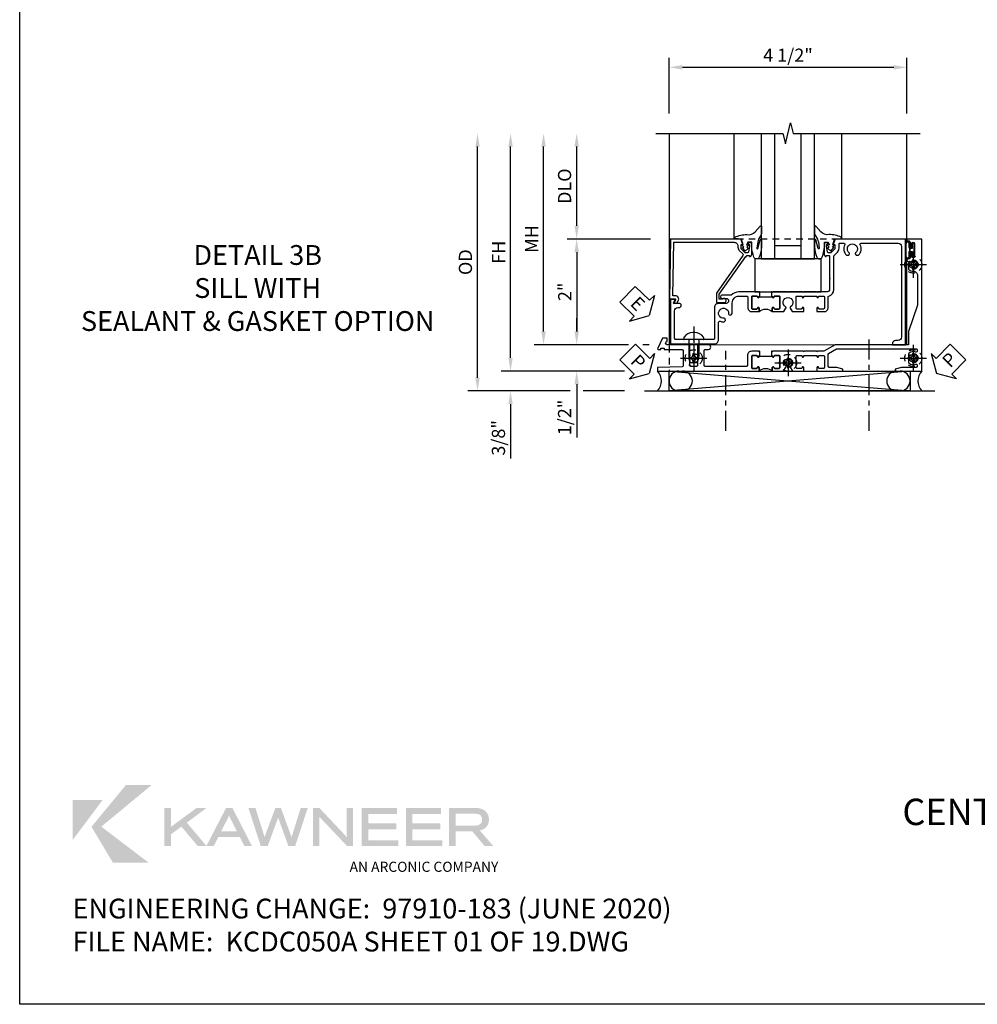
# Model space of a CAD drawing. Extents: x 0 to 89, y 0 to 57.
# Drawn here: x 0 to 18.1, y 0 to 18.6 of the extents above; entities that cross this region are included whole.
import ezdxf

# ---------------------------------------------------------------- set-up
doc = ezdxf.new("R2010")
doc.units = 0
doc.header["$LTSCALE"] = 0.5
doc.header["$MEASUREMENT"] = 0
for name, pattern in [('CENTER', [2, 1.25, -0.25, 0.25, -0.25]), ('CENTER2', [1.125, 0.75, -0.125, 0.125, -0.125]), ('HIDDEN', [0.375, 0.25, -0.125])]:
    doc.linetypes.add(name, pattern=pattern)
doc.layers.get('0').update_dxf_attribs({"color": 4, "linetype": 'CONTINUOUS'})
for name, color, linetype in [('CENTER', 1, 'CENTER'), ('DIME', 2, 'CONTINUOUS'), ('FORMAT', 7, 'CONTINUOUS'), ('hidden', 3, 'HIDDEN'), ('Kawneer Logo-English', 7, 'CONTINUOUS'), ('TEXT', 3, 'CONTINUOUS')]:
    doc.layers.add(name, color=color, linetype=linetype)
doc.styles.get("Standard").update_dxf_attribs({"font": 'arial.ttf'})
doc.dimstyles.new('EXT_ON-OFF', dxfattribs={"dimscale": 2, "dimtxt": 0.125, "dimasz": 0.125, "dimexe": 0.09, "dimexo": 0.1875, "dimgap": 0.05, "dimtad": 3, "dimdec": 5, "dimzin": 3, "dimdsep": 46, "dimlunit": 5, "dimtxsty": 'STANDARD', "dimcen": 0, "dimse2": 1, "dimazin": 0, "dimtfac": 1, "dimtdec": 4, "dimtofl": 0, "dimtmove": 0, "dimatfit": 0, "dimfxl": 1, "dimfrac": 2, "dimtolj": 1, "dimtzin": 3, "dimarcsym": 0})
doc.dimstyles.new('EXT_ON-ON', dxfattribs={"dimscale": 2, "dimtxt": 0.125, "dimasz": 0.125, "dimexe": 0.09, "dimexo": 0.1875, "dimgap": 0.05, "dimtad": 3, "dimdec": 5, "dimzin": 3, "dimdsep": 46, "dimlunit": 5, "dimtxsty": 'STANDARD', "dimcen": 0, "dimazin": 0, "dimtfac": 1, "dimtdec": 4, "dimtofl": 0, "dimtmove": 0, "dimatfit": 0, "dimfxl": 1, "dimfrac": 2, "dimtolj": 1, "dimtzin": 3, "dimarcsym": 0})

# ---------------------------------------------------------------- blocks, each defined once
blk = doc.blocks.new('Kawneer Logo English')
at = {"layer": 'Kawneer Logo-English'}
for points in [[(0.2706, 0.0336), (0.2688, 0.035), (0.2633, 0.0391), (0.255, 0.0454), (0.2442, 0.0536), (0.2314, 0.0633), (0.2173, 0.0741), (0.202, 0.0857), (0.1863, 0.0976), (0.1706, 0.1096), (0.1553, 0.1211), (0.1411, 0.132), (0.1285, 0.1417), (0.1176, 0.15), (0.1094, 0.1563), (0.1041, 0.1604), (0.1023, 0.1619), (0.1044, 0.1637), (0.1101, 0.1683), (0.1189, 0.1757), (0.1304, 0.1851), (0.1439, 0.1963), (0.159, 0.2087), (0.1751, 0.2221), (0.1917, 0.2359), (0.2083, 0.2496), (0.2244, 0.2628), (0.2395, 0.2753), (0.253, 0.2864), (0.2644, 0.2959), (0.2731, 0.3031), (0.2788, 0.3078), (0.2808, 0.3095), (0.2799, 0.3095), (0.277, 0.3096), (0.2725, 0.3096), (0.2666, 0.3096), (0.2597, 0.3096), (0.252, 0.3096), (0.2438, 0.3096), (0.2352, 0.3096), (0.2267, 0.3096), (0.2184, 0.3095), (0.2106, 0.3095), (0.2037, 0.3095), (0.1979, 0.3095), (0.1933, 0.3095), (0.1904, 0.3095), (0.1894, 0.3095), (0.188, 0.3078), (0.1841, 0.303), (0.1781, 0.2958), (0.1702, 0.2862), (0.161, 0.2751), (0.1507, 0.2625), (0.1396, 0.2491), (0.1283, 0.2352), (0.1169, 0.2214), (0.1059, 0.208), (0.0955, 0.1955), (0.0863, 0.1843), (0.0785, 0.1748), (0.0724, 0.1675), (0.0686, 0.1627), (0.0672, 0.1612), (0.068, 0.1597), (0.0704, 0.1556), (0.0743, 0.1493), (0.0791, 0.1412), (0.0849, 0.1315), (0.0913, 0.1208), (0.0982, 0.1092), (0.1053, 0.0973), (0.1124, 0.0855), (0.1193, 0.0739), (0.1257, 0.0632), (0.1315, 0.0535), (0.1364, 0.0454), (0.1402, 0.0391), (0.1426, 0.035), (0.1435, 0.0336)], [(0.0002, 0.2564), (0, 0.1137), (0.0012, 0.1153), (0.0046, 0.1197), (0.0099, 0.1268), (0.0167, 0.136), (0.0248, 0.1468), (0.0339, 0.1588), (0.0435, 0.1717), (0.0535, 0.185), (0.0634, 0.1984), (0.073, 0.2112), (0.0821, 0.2234), (0.0902, 0.2342), (0.097, 0.2433), (0.1022, 0.2503), (0.1057, 0.2549), (0.1069, 0.2565)], [(0.8092, 0.2278), (0.7789, 0.1309), (0.7782, 0.1288), (0.7776, 0.127), (0.7771, 0.1253), (0.7767, 0.1238), (0.7764, 0.1249), (0.7761, 0.126), (0.7759, 0.1268), (0.7758, 0.1272), (0.7756, 0.128), (0.7751, 0.1292), (0.774, 0.1323), (0.7721, 0.1373), (0.7698, 0.1436), (0.7671, 0.1512), (0.764, 0.1596), (0.7606, 0.1686), (0.7573, 0.1779), (0.7539, 0.1872), (0.7506, 0.1962), (0.7475, 0.2046), (0.7448, 0.2122), (0.7424, 0.2185), (0.7406, 0.2235), (0.7395, 0.2266), (0.7391, 0.2278), (0.7191, 0.2278), (0.6843, 0.1336), (0.6832, 0.1306), (0.6824, 0.1282), (0.6817, 0.1261), (0.6812, 0.1241), (0.6809, 0.1251), (0.6805, 0.1262), (0.6802, 0.1273), (0.6799, 0.1287), (0.6795, 0.1298), (0.6785, 0.1329), (0.677, 0.1378), (0.675, 0.1442), (0.6726, 0.1516), (0.67, 0.16), (0.6672, 0.169), (0.6643, 0.1782), (0.6614, 0.1875), (0.6586, 0.1964), (0.656, 0.2047), (0.6536, 0.2123), (0.6516, 0.2186), (0.6501, 0.2235), (0.6491, 0.2266), (0.6488, 0.2278), (0.6238, 0.2278), (0.6676, 0.0927), (0.6923, 0.0927), (0.726, 0.1855), (0.727, 0.1883), (0.7278, 0.1906), (0.7285, 0.1928), (0.729, 0.1947), (0.7299, 0.1922), (0.7307, 0.1894), (0.7318, 0.1863), (0.7331, 0.1827), (0.7655, 0.0927), (0.7896, 0.0927), (0.8341, 0.2278), (0.8306, 0.2278)], [(0.9726, 0.2278), (0.9726, 0.1355), (0.973, 0.1265), (0.973, 0.1255), (0.9731, 0.1238), (0.9717, 0.1254), (0.9711, 0.1263), (0.9642, 0.1339), (0.8756, 0.2278), (0.853, 0.2278), (0.853, 0.0927), (0.8757, 0.0927), (0.8757, 0.1928), (0.8757, 0.1931), (0.8756, 0.194), (0.8755, 0.1953), (0.8754, 0.1968), (0.8756, 0.1965), (0.8757, 0.1963), (0.8765, 0.1955), (0.8782, 0.1936), (0.8798, 0.1918), (0.8805, 0.1909), (0.8816, 0.1898), (0.8845, 0.1867), (0.8892, 0.1819), (0.8952, 0.1756), (0.9021, 0.1681), (0.91, 0.1598), (0.9184, 0.151), (0.9272, 0.1418), (0.9358, 0.1326), (0.9442, 0.1237), (0.9521, 0.1154), (0.9591, 0.108), (0.965, 0.1017), (0.9696, 0.0969), (0.9726, 0.0938), (0.9736, 0.0927), (0.9952, 0.0927), (0.9952, 0.2278), (0.9927, 0.2278)], [(1.0494, 0.1526), (1.0512, 0.1526), (1.0549, 0.1526), (1.0602, 0.1526), (1.0668, 0.1526), (1.0744, 0.1526), (1.0827, 0.1526), (1.0915, 0.1526), (1.1006, 0.1526), (1.1095, 0.1526), (1.1182, 0.1526), (1.1262, 0.1526), (1.1334, 0.1526), (1.1396, 0.1526), (1.1442, 0.1526), (1.1472, 0.1526), (1.1482, 0.1526), (1.1482, 0.173), (1.1472, 0.173), (1.1442, 0.173), (1.1396, 0.173), (1.1335, 0.173), (1.1262, 0.173), (1.1182, 0.173), (1.1095, 0.173), (1.1006, 0.173), (1.0915, 0.173), (1.0827, 0.173), (1.0744, 0.173), (1.0668, 0.173), (1.0602, 0.173), (1.0549, 0.173), (1.0512, 0.173), (1.0494, 0.173), (1.0494, 0.1754), (1.0494, 0.1794), (1.0494, 0.1844), (1.0494, 0.1899), (1.0494, 0.1953), (1.0494, 0.2003), (1.0494, 0.2043), (1.0494, 0.2067), (1.0512, 0.2067), (1.055, 0.2067), (1.0605, 0.2067), (1.0672, 0.2067), (1.075, 0.2067), (1.0835, 0.2067), (1.0925, 0.2067), (1.1019, 0.2067), (1.1111, 0.2067), (1.12, 0.2067), (1.1283, 0.2067), (1.1356, 0.2067), (1.1419, 0.2067), (1.1466, 0.2067), (1.1497, 0.2067), (1.1508, 0.2067), (1.1508, 0.2278), (1.1483, 0.2278), (1.0259, 0.2278), (1.0259, 0.0927), (1.1556, 0.0927), (1.1556, 0.1137), (1.1545, 0.1137), (1.1512, 0.1137), (1.1462, 0.1137), (1.1397, 0.1137), (1.1319, 0.1137), (1.1232, 0.1137), (1.1139, 0.1137), (1.1043, 0.1137), (1.0945, 0.1137), (1.0851, 0.1137), (1.0761, 0.1137), (1.0679, 0.1137), (1.0609, 0.1137), (1.0552, 0.1137), (1.0513, 0.1137), (1.0494, 0.1137), (1.0494, 0.1164), (1.0494, 0.1209), (1.0494, 0.1267), (1.0494, 0.1331), (1.0494, 0.1395), (1.0494, 0.1453), (1.0494, 0.1499)], [(1.2056, 0.1526), (1.2075, 0.1526), (1.2112, 0.1526), (1.2165, 0.1526), (1.223, 0.1526), (1.2306, 0.1526), (1.239, 0.1526), (1.2478, 0.1526), (1.2568, 0.1526), (1.2658, 0.1526), (1.2744, 0.1526), (1.2826, 0.1526), (1.2897, 0.1526), (1.2958, 0.1526), (1.3005, 0.1526), (1.3035, 0.1526), (1.3045, 0.1526), (1.3045, 0.173), (1.3035, 0.173), (1.3005, 0.173), (1.2958, 0.173), (1.2897, 0.173), (1.2826, 0.173), (1.2744, 0.173), (1.2658, 0.173), (1.2568, 0.173), (1.2478, 0.173), (1.239, 0.173), (1.2306, 0.173), (1.223, 0.173), (1.2165, 0.173), (1.2112, 0.173), (1.2075, 0.173), (1.2056, 0.173), (1.2056, 0.1754), (1.2056, 0.1794), (1.2056, 0.1844), (1.2056, 0.1899), (1.2056, 0.1953), (1.2056, 0.2003), (1.2056, 0.2043), (1.2056, 0.2067), (1.2075, 0.2067), (1.2113, 0.2067), (1.2167, 0.2067), (1.2234, 0.2067), (1.2313, 0.2067), (1.2397, 0.2067), (1.2489, 0.2067), (1.2581, 0.2067), (1.2674, 0.2067), (1.2762, 0.2067), (1.2845, 0.2067), (1.2919, 0.2067), (1.2981, 0.2067), (1.3029, 0.2067), (1.306, 0.2067), (1.3071, 0.2067), (1.3071, 0.2278), (1.3046, 0.2278), (1.1822, 0.2278), (1.1822, 0.0927), (1.3119, 0.0927), (1.3119, 0.1137), (1.3107, 0.1137), (1.3075, 0.1137), (1.3024, 0.1137), (1.2959, 0.1137), (1.2882, 0.1137), (1.2795, 0.1137), (1.2702, 0.1137), (1.2605, 0.1137), (1.2508, 0.1137), (1.2413, 0.1137), (1.2324, 0.1137), (1.2242, 0.1137), (1.2172, 0.1137), (1.2115, 0.1137), (1.2076, 0.1137), (1.2056, 0.1137), (1.2056, 0.1164), (1.2056, 0.1209), (1.2056, 0.1267), (1.2056, 0.1331), (1.2056, 0.1395), (1.2056, 0.1453), (1.2056, 0.1499)]]:
    blk.add_hatch(color=256, dxfattribs=at).paths.add_polyline_path(points)
h = blk.add_hatch(color=256, dxfattribs=at)
h.paths.add_polyline_path([(0.527, 0.1446), (0.529, 0.1487), (0.5323, 0.1552), (0.5365, 0.1634), (0.541, 0.1723), (0.5453, 0.1808), (0.5491, 0.1882), (0.5516, 0.1932), (0.5526, 0.1952), (0.5528, 0.1958), (0.5534, 0.1971), (0.5542, 0.199), (0.555, 0.2013), (0.5555, 0.2001), (0.5561, 0.1989), (0.5567, 0.1975), (0.5575, 0.1959), (0.5583, 0.1943), (0.5606, 0.1896), (0.564, 0.1829), (0.568, 0.1749), (0.5724, 0.1662), (0.5766, 0.1578), (0.5803, 0.1503), (0.5831, 0.1446), (0.5791, 0.1446), (0.5725, 0.1446), (0.5642, 0.1446), (0.555, 0.1446), (0.5459, 0.1446), (0.5376, 0.1446), (0.5311, 0.1446)], flags=16)
h.paths.add_polyline_path([(0.5657, 0.2278), (0.5444, 0.2278), (0.4748, 0.0934), (0.473, 0.0956), (0.47, 0.0991), (0.4661, 0.1037), (0.4616, 0.1091), (0.4563, 0.1153), (0.4507, 0.122), (0.4448, 0.1291), (0.4387, 0.1362), (0.4327, 0.1433), (0.4269, 0.1502), (0.4215, 0.1567), (0.4165, 0.1626), (0.4123, 0.1675), (0.4089, 0.1715), (0.4065, 0.1744), (0.4053, 0.1758), (0.4067, 0.1769), (0.4094, 0.1789), (0.4132, 0.1817), (0.4179, 0.1852), (0.4232, 0.1891), (0.4291, 0.1935), (0.4353, 0.1982), (0.4416, 0.2029), (0.4479, 0.2076), (0.454, 0.2121), (0.4596, 0.2163), (0.4646, 0.22), (0.4689, 0.2232), (0.4721, 0.2256), (0.4743, 0.2272), (0.475, 0.2278), (0.4674, 0.2278), (0.4396, 0.2278), (0.4386, 0.227), (0.4359, 0.2251), (0.4318, 0.2221), (0.4264, 0.2181), (0.4201, 0.2133), (0.4129, 0.208), (0.4051, 0.2023), (0.397, 0.1963), (0.3889, 0.1904), (0.3809, 0.1845), (0.3733, 0.1788), (0.3663, 0.1737), (0.3602, 0.1691), (0.355, 0.1654), (0.3513, 0.1626), (0.3491, 0.161), (0.3491, 0.1631), (0.3491, 0.1663), (0.3491, 0.1703), (0.3491, 0.175), (0.3491, 0.1802), (0.3491, 0.1858), (0.3491, 0.1917), (0.3491, 0.1975), (0.3491, 0.2033), (0.3491, 0.2088), (0.3491, 0.214), (0.3491, 0.2185), (0.3491, 0.2223), (0.3491, 0.2252), (0.3491, 0.2271), (0.3491, 0.2278), (0.3258, 0.2278), (0.3258, 0.0927), (0.3487, 0.0927), (0.3487, 0.0944), (0.3487, 0.0988), (0.3487, 0.1052), (0.3487, 0.1126), (0.3487, 0.12), (0.3487, 0.1267), (0.3487, 0.1318), (0.3487, 0.1343), (0.3507, 0.1357), (0.3549, 0.1388), (0.3605, 0.1429), (0.3669, 0.1476), (0.3733, 0.1523), (0.3792, 0.1566), (0.3837, 0.1599), (0.3862, 0.1618), (0.3873, 0.1604), (0.3895, 0.1578), (0.3925, 0.1542), (0.3965, 0.1495), (0.4009, 0.1443), (0.4058, 0.1384), (0.4109, 0.1322), (0.4162, 0.126), (0.4216, 0.1196), (0.4266, 0.1137), (0.4313, 0.108), (0.4355, 0.1029), (0.4391, 0.0987), (0.4418, 0.0955), (0.4436, 0.0934), (0.4442, 0.0927), (0.4743, 0.0927), (0.4754, 0.0927), (0.5008, 0.0927), (0.5015, 0.094), (0.5032, 0.0973), (0.5055, 0.1021), (0.5083, 0.1077), (0.5111, 0.1135), (0.5137, 0.1186), (0.5157, 0.1226), (0.5167, 0.1248), (0.518, 0.1248), (0.5207, 0.1248), (0.5246, 0.1248), (0.5296, 0.1248), (0.5353, 0.1248), (0.5415, 0.1248), (0.5482, 0.1248), (0.5551, 0.1248), (0.562, 0.1248), (0.5688, 0.1248), (0.575, 0.1248), (0.5807, 0.1248), (0.5856, 0.1248), (0.5896, 0.1248), (0.5923, 0.1248), (0.5936, 0.1248), (0.5946, 0.1226), (0.5966, 0.1186), (0.5992, 0.1135), (0.602, 0.1077), (0.6048, 0.1021), (0.6071, 0.0973), (0.6088, 0.094), (0.6094, 0.0927), (0.6364, 0.0927), (0.5672, 0.2278)])
h = blk.add_hatch(color=256, dxfattribs=at)
h.paths.add_polyline_path([(1.3584, 0.1651), (1.3584, 0.168), (1.3584, 0.1729), (1.3584, 0.1792), (1.3584, 0.1862), (1.3584, 0.1931), (1.3584, 0.1995), (1.3584, 0.2044), (1.3584, 0.2072), (1.3599, 0.2072), (1.3627, 0.2072), (1.3664, 0.2072), (1.3711, 0.2072), (1.3764, 0.2072), (1.3823, 0.2072), (1.3883, 0.2072), (1.3946, 0.2072), (1.4008, 0.2072), (1.4067, 0.2072), (1.4123, 0.2072), (1.4173, 0.2072), (1.4214, 0.2072), (1.4245, 0.2072), (1.4266, 0.2072), (1.4273, 0.2072), (1.431, 0.2071), (1.4343, 0.2069), (1.4359, 0.2067), (1.4374, 0.2064), (1.4389, 0.2061), (1.4404, 0.2056), (1.4417, 0.2051), (1.443, 0.2045), (1.4442, 0.2037), (1.4454, 0.2029), (1.4466, 0.2018), (1.4476, 0.2007), (1.4486, 0.1993), (1.4495, 0.1978), (1.4504, 0.1961), (1.4511, 0.1945), (1.4516, 0.193), (1.452, 0.1914), (1.4522, 0.19), (1.4524, 0.1887), (1.4524, 0.1875), (1.4525, 0.1863), (1.4524, 0.1845), (1.4522, 0.1828), (1.4519, 0.181), (1.4514, 0.1794), (1.4508, 0.1779), (1.4501, 0.1765), (1.4493, 0.1751), (1.4483, 0.1737), (1.447, 0.1723), (1.4457, 0.1711), (1.4443, 0.17), (1.4428, 0.169), (1.4412, 0.1682), (1.4396, 0.1675), (1.4379, 0.1669), (1.4361, 0.1665), (1.4342, 0.166), (1.4324, 0.1657), (1.4304, 0.1655), (1.4285, 0.1654), (1.4244, 0.1652), (1.4202, 0.1651), (1.4177, 0.1651), (1.4111, 0.1651), (1.4018, 0.1651), (1.391, 0.1651), (1.38, 0.1651), (1.37, 0.1651), (1.3623, 0.1651)], flags=16)
h.paths.add_polyline_path([(1.4438, 0.1486), (1.4469, 0.1492), (1.4495, 0.1499), (1.4519, 0.1506), (1.454, 0.1515), (1.4559, 0.1522), (1.4576, 0.153), (1.4591, 0.154), (1.4606, 0.1549), (1.4621, 0.1558), (1.4634, 0.1569), (1.4647, 0.158), (1.4659, 0.1591), (1.467, 0.1602), (1.468, 0.1613), (1.4689, 0.1626), (1.4699, 0.1637), (1.4706, 0.1649), (1.4715, 0.1662), (1.4721, 0.1674), (1.4728, 0.1686), (1.4733, 0.1699), (1.4738, 0.1711), (1.4743, 0.1724), (1.4747, 0.1737), (1.4754, 0.1761), (1.4758, 0.1785), (1.4762, 0.1808), (1.4765, 0.1831), (1.4766, 0.1851), (1.4767, 0.1871), (1.4766, 0.1889), (1.4765, 0.1906), (1.4764, 0.1924), (1.4761, 0.1941), (1.4758, 0.1958), (1.4756, 0.1974), (1.4751, 0.199), (1.4746, 0.2006), (1.4742, 0.2021), (1.4735, 0.2036), (1.473, 0.2051), (1.4722, 0.2065), (1.4715, 0.2079), (1.4706, 0.2092), (1.4698, 0.2105), (1.4689, 0.2118), (1.4679, 0.213), (1.4669, 0.2141), (1.4658, 0.2154), (1.4647, 0.2164), (1.4635, 0.2174), (1.4622, 0.2184), (1.461, 0.2194), (1.4596, 0.2203), (1.4583, 0.2211), (1.4568, 0.222), (1.4554, 0.2227), (1.4538, 0.2234), (1.4523, 0.224), (1.4507, 0.2246), (1.4491, 0.2251), (1.4473, 0.2256), (1.4452, 0.2262), (1.4433, 0.2265), (1.4411, 0.2269), (1.4389, 0.2272), (1.4364, 0.2274), (1.4335, 0.2276), (1.43, 0.2277), (1.4261, 0.2278), (1.426, 0.2278), (1.3349, 0.2278), (1.3349, 0.0927), (1.3586, 0.0927), (1.3586, 0.0947), (1.3586, 0.1001), (1.3586, 0.108), (1.3586, 0.117), (1.3586, 0.1263), (1.3586, 0.1348), (1.3586, 0.1413), (1.3586, 0.1448), (1.3623, 0.1448), (1.3694, 0.1448), (1.3787, 0.1448), (1.389, 0.1448), (1.3993, 0.1448), (1.4082, 0.1448), (1.4147, 0.1448), (1.4177, 0.1448), (1.4201, 0.142), (1.4252, 0.136), (1.4323, 0.1276), (1.4403, 0.1181), (1.4482, 0.1087), (1.455, 0.1006), (1.4599, 0.0948), (1.4618, 0.0927), (1.4925, 0.0927), (1.4907, 0.0948), (1.4856, 0.1005), (1.4785, 0.1088), (1.4701, 0.1183), (1.4615, 0.1282), (1.4536, 0.1373), (1.4474, 0.1445)])
at = {"layer": 'Kawneer Logo-English', "insert": (1.5101, 0.0373), "char_height": 0.036, "attachment_point": 3}
blk.add_mtext_dynamic_manual_height_columns('{\\fArial TUR|b0|i0|c0|p34;\\T1.05;AN ARCONIC COMPANY}', width=0.61259, gutter_width=1, heights=[0], dxfattribs=at)
blk = doc.blocks.new('*D64')
at = {"layer": 'DIME', "color": 0, "linetype": 'Continuous', "lineweight": -2, "transparency": 16777216}
for p, q in [((-4.752, -1.25), (-4.752, 2.75)), ((-2.595, -1.5), (-4.932, -1.5)), ((-2.344, -1.5), (-2.345, -1.5))]:
    blk.add_line(p, q, dxfattribs=at)
at = {"layer": 'DIME', "color": 0, "linetype": 'Continuous', "transparency": 16777216}
for points in [[(-4.793, 2.75), (-4.71, 2.75), (-4.752, 3)], [(-4.793, -1.25), (-4.71, -1.25), (-4.752, -1.5)]]:
    blk.add_solid(points, dxfattribs=at)
at = {"layer": 'DIME', "color": 0, "linetype": 'Continuous', "transparency": 16777216, "insert": (-4.977, 0.75), "char_height": 0.25, "attachment_point": 5, "rotation": 90}
blk.add_mtext('\\A1;FH  ', dxfattribs=at)
blk = doc.blocks.new('*D65')
at = {"layer": 'DIME', "color": 0, "lineweight": -2, "transparency": 16777216}
for p, q in [((-3.5, 1.25), (-3.5, 2.75)), ((-2.101, 1), (-3.68, 1))]:
    blk.add_line(p, q, dxfattribs=at)
at = {"layer": 'DIME', "color": 0, "transparency": 16777216}
for points in [[(-3.542, 2.75), (-3.458, 2.75), (-3.5, 3)], [(-3.542, 1.25), (-3.458, 1.25), (-3.5, 1)]]:
    blk.add_solid(points, dxfattribs=at)
at = {"layer": 'DIME', "color": 0, "transparency": 16777216, "insert": (-3.729, 2), "char_height": 0.25, "attachment_point": 5, "rotation": 90}
blk.add_mtext('\\A1;DLO', dxfattribs=at)
blk = doc.blocks.new('*D66')
at = {"layer": 'DIME', "color": 0, "lineweight": -2, "transparency": 16777216}
for p, q in [((-2.101, 1), (-3.68, 1)), ((-3.5, 0.75), (-3.5, -0.75)), ((-2.517, -1), (-3.68, -1)), ((-2.125, -1), (-2.251, -1))]:
    blk.add_line(p, q, dxfattribs=at)
at = {"layer": 'DIME', "color": 0, "transparency": 16777216}
for points in [[(-3.542, 0.75), (-3.458, 0.75), (-3.5, 1)], [(-3.542, -0.75), (-3.458, -0.75), (-3.5, -1)]]:
    blk.add_solid(points, dxfattribs=at)
at = {"layer": 'DIME', "color": 0, "transparency": 16777216, "insert": (-3.726, 0), "char_height": 0.25, "attachment_point": 5, "rotation": 90}
blk.add_mtext('\\A1;2"', dxfattribs=at)
blk = doc.blocks.new('B028808H')
for p, q in [((-0.091, 0.015), (-0.06, 0.015)), ((-0.091, 0.015), (-0.091, -0.015)), ((-0.015, 0.091), (-0.015, 0.06)), ((-0.015, 0.091), (0.015, 0.091)), ((0.015, 0.091), (0.015, 0.06)), ((0.06, 0.015), (0.091, 0.015)), ((0.091, 0.015), (0.091, -0.015)), ((-0.091, -0.015), (-0.06, -0.015)), ((-0.015, -0.06), (-0.015, -0.091)), ((-0.015, -0.091), (0.015, -0.091)), ((0.015, -0.06), (0.015, -0.091)), ((0.06, -0.015), (0.091, -0.015))]:
    blk.add_line(p, q)
blk.add_circle((0, 0), 0.161)
for centre, start, end in [((-0.06, 0.06), 270, 0), ((0.06, 0.06), 180, 270), ((-0.06, -0.06), 0, 89.9999), ((0.06, -0.06), 90, 180)]:
    blk.add_arc(centre, 0.0455, start, end)
at = {"layer": 'CENTER'}
for p, q in [((0, 0.25), (0, -0.25)), ((-0.25, 0), (0.25, 0))]:
    blk.add_line(p, q, dxfattribs=at)
blk = doc.blocks.new('*D60')
at = {"layer": 'DIME', "color": 0, "lineweight": -2, "transparency": 16777216}
for p, q in [((-3.5, -0.75), (-3.5, -0.5)), ((-2.517, -1), (-3.68, -1)), ((-2.125, -1), (-2.251, -1)), ((-3.5, -1.75), (-3.5, -2.755))]:
    blk.add_line(p, q, dxfattribs=at)
at = {"layer": 'DIME', "color": 0, "transparency": 16777216}
for points in [[(-3.542, -0.75), (-3.458, -0.75), (-3.5, -1)], [(-3.542, -1.75), (-3.458, -1.75), (-3.5, -1.5)]]:
    blk.add_solid(points, dxfattribs=at)
at = {"layer": 'DIME', "color": 0, "transparency": 16777216, "insert": (-3.729, -2.378), "char_height": 0.25, "attachment_point": 5, "rotation": 90}
blk.add_mtext('\\A1;1/2"', dxfattribs=at)
blk = doc.blocks.new('*D61')
at = {"layer": 'DIME', "color": 0, "lineweight": -2, "transparency": 16777216}
for p, q in [((-4.752, -1.25), (-4.752, -1)), ((-2.595, -1.5), (-4.932, -1.5)), ((-2.344, -1.5), (-2.345, -1.5)), ((-3.625, -1.875), (-4.932, -1.875)), ((-2.594, -1.875), (-3.375, -1.875)), ((-4.752, -2.125), (-4.752, -3.153))]:
    blk.add_line(p, q, dxfattribs=at)
at = {"layer": 'DIME', "color": 0, "transparency": 16777216}
for points in [[(-4.793, -1.25), (-4.71, -1.25), (-4.752, -1.5)], [(-4.793, -2.125), (-4.71, -2.125), (-4.752, -1.875)]]:
    blk.add_solid(points, dxfattribs=at)
at = {"layer": 'DIME', "color": 0, "transparency": 16777216, "insert": (-4.981, -2.764), "char_height": 0.25, "attachment_point": 5, "rotation": 90}
blk.add_mtext('\\A1;3/8"', dxfattribs=at)
blk = doc.blocks.new('*D62')
at = {"layer": 'DIME', "color": 0, "lineweight": -2, "transparency": 16777216}
for p, q in [((-5.377, -1.625), (-5.377, 2.75)), ((-3.625, -1.875), (-5.557, -1.875)), ((-2.594, -1.875), (-3.375, -1.875))]:
    blk.add_line(p, q, dxfattribs=at)
at = {"layer": 'DIME', "color": 0, "transparency": 16777216}
for points in [[(-5.418, 2.75), (-5.335, 2.75), (-5.377, 3)], [(-5.418, -1.625), (-5.335, -1.625), (-5.377, -1.875)]]:
    blk.add_solid(points, dxfattribs=at)
at = {"layer": 'DIME', "color": 0, "transparency": 16777216, "insert": (-5.606, 0.562), "char_height": 0.25, "attachment_point": 5, "rotation": 90}
blk.add_mtext('\\A1;OD', dxfattribs=at)
blk = doc.blocks.new('*D59')
at = {"layer": 'DIME', "color": 0, "lineweight": -2, "transparency": 16777216}
for p, q in [((-1.75, 3.375), (-1.75, 4.43)), ((2.75, 3.375), (2.75, 4.43)), ((-1.5, 4.25), (2.5, 4.25))]:
    blk.add_line(p, q, dxfattribs=at)
at = {"layer": 'DIME', "color": 0, "transparency": 16777216}
for points in [[(-1.5, 4.292), (-1.5, 4.208), (-1.75, 4.25)], [(2.5, 4.292), (2.5, 4.208), (2.75, 4.25)]]:
    blk.add_solid(points, dxfattribs=at)
at = {"layer": 'DIME', "color": 0, "transparency": 16777216, "insert": (0.5, 4.479), "char_height": 0.25, "attachment_point": 5}
blk.add_mtext('\\A1;4 1/2"', dxfattribs=at)
blk = doc.blocks.new('*D63')
at = {"layer": 'DIME', "color": 0, "lineweight": -2, "transparency": 16777216}
for p, q in [((-4.127, -0.75), (-4.127, 2.75)), ((-2.517, -1), (-4.307, -1)), ((-2.125, -1), (-2.251, -1))]:
    blk.add_line(p, q, dxfattribs=at)
at = {"layer": 'DIME', "color": 0, "transparency": 16777216}
for points in [[(-4.168, 2.75), (-4.085, 2.75), (-4.127, 3)], [(-4.168, -0.75), (-4.085, -0.75), (-4.127, -1)]]:
    blk.add_solid(points, dxfattribs=at)
at = {"layer": 'DIME', "color": 0, "transparency": 16777216, "insert": (-4.352, 1), "char_height": 0.25, "attachment_point": 5, "rotation": 90}
blk.add_mtext('\\A1;MH', dxfattribs=at)
blk = doc.blocks.new('PSEAL1')
at = {"layer": 'TEXT', "color": 7}
for p, q in [((-0.575, 0.21), (-0.196, 0.21)), ((-0.575, 0.21), (-0.575, -0.21)), ((-0.196, 0.21), (-0.196, 0.338)), ((-0.196, 0.338), (0, 0)), ((-0.196, -0.338), (0, 0)), ((-0.575, -0.21), (-0.196, -0.21)), ((-0.196, -0.21), (-0.196, -0.338))]:
    blk.add_line(p, q, dxfattribs=at)
at = {"layer": 'TEXT', "color": 3}
blk.add_text('P', height=0.25, dxfattribs=at).set_placement((-0.413, -0.116))
blk = doc.blocks.new('PSEAL2')
at = {"layer": 'TEXT', "color": 7}
for p, q in [((0.196, 0.338), (0, 0)), ((0.196, 0.21), (0.196, 0.338)), ((0.575, 0.21), (0.196, 0.21)), ((0.575, 0.21), (0.575, -0.21)), ((0.196, -0.338), (0, 0)), ((0.196, -0.21), (0.196, -0.338)), ((0.575, -0.21), (0.196, -0.21))]:
    blk.add_line(p, q, dxfattribs=at)
at = {"layer": 'TEXT', "color": 3}
blk.add_text('P', height=0.25, dxfattribs=at).set_placement((0.247, -0.116))
blk = doc.blocks.new('ESEAL1')
at = {"layer": 'TEXT', "color": 7}
for p, q in [((-0.575, 0.21), (-0.575, -0.21)), ((-0.575, 0.21), (-0.196, 0.21)), ((-0.196, 0.338), (0, 0)), ((-0.196, 0.21), (-0.196, 0.338)), ((-0.196, -0.338), (0, 0)), ((-0.575, -0.21), (-0.196, -0.21)), ((-0.196, -0.21), (-0.196, -0.338))]:
    blk.add_line(p, q, dxfattribs=at)
at = {"layer": 'TEXT', "color": 3}
blk.add_text('E', height=0.25, dxfattribs=at).set_placement((-0.413, -0.116))
blk = doc.blocks.new('B451CG004')
blk.add_lwpolyline([(-0.846, -0.448, 0.198912), (-0.784, -0.423), (-0.72, -0.358, -0.36397), (-0.688, -0.356), (0.027, -0.856), (0.204, -0.856), (0.204, -0.71, 1.646335), (0.141, -0.743), (0.141, -0.801), (0.044, -0.801), (-0.671, -0.3), (-0.671, -0.288, -0.414214), (-0.691, -0.268), (-0.691, -0.226), (-0.669, -0.226, 0.414214), (-0.707, -0.188), (-0.909, -0.188, 0.414214), (-0.929, -0.208), (-0.929, -0.237, 0.414214), (-0.909, -0.257), (-0.897, -0.257), (-0.897, -0.228), (-0.859, -0.228), (-0.757, -0.249, -0.354119), (-0.741, -0.269), (-0.741, -0.312), (-0.808, -0.378, -0.198912), (-0.825, -0.386), (-0.897, -0.386), (-0.897, -0.357), (-1, -0.393), (-1, -1.726), (0.139, -1.741), (0.139, -1.633), (0.203, -1.67, 0.589045), (0.218, -1.661), (0.216, -1.604), (0.171, -1.578, 0.57735), (0.076, -1.633), (0.076, -1.677), (-0.938, -1.664), (-0.938, -0.518, -0.414214), (-0.867, -0.448)], format="xyb", close=True)
blk = doc.blocks.new('B027073')
blk.add_lwpolyline([(0.625, 0), (0.625, 0.625), (-0.625, 0.625), (-0.625, 0)], close=True)
blk = doc.blocks.new('B027074-M')
blk.add_lwpolyline([(0.062, 0.144), (0.035, 0.149), (0.069, 0.257), (0.13, 0.261), (0.205, 0.259), (0.195, 0.29, 0.12571), (-0.037, 0.341, -0.226084), (-0.19, 0.391), (-0.286, 0.502, 0.644976), (-0.312, 0.49), (-0.31, 0.361, 0.151869), (-0.294, 0.316), (-0.255, 0.257, -0.029345), (-0.238, 0.205), (-0.221, 0.083, -0.653812), (-0.241, 0.076), (-0.285, 0.241, 0.888636), (-0.31, 0.239), (-0.31, 0.105, 0.064205), (-0.268, -0.084, 0.689636), (-0.165, -0.084, 0.070356), (-0.124, 0.105), (-0.124, 0.201), (-0.051, 0.201), (-0.029, 0.147), (-0.068, 0.142), (-0.034, 0.106), (-0.065, 0.084), (-0.004, 0.03), (0.052, 0.096), (0.027, 0.106)], format="xyb", close=True)
blk = doc.blocks.new('S451GT1000')
for p, q in [((-1, -0.625), (-1, -3)), ((0, -0.625), (-1, -0.625)), ((-0.75, -0.625), (-0.75, -3)), ((-0.25, -0.625), (-0.25, -3)), ((0, -0.625), (0, -3)), ((-0.25, -0.875), (-0.75, -0.875)), ((-1.518, -1), (-1.518, -3)), ((0.517, -1), (0.517, -3))]:
    blk.add_line(p, q)
at = {"rotation": 180}
blk.add_blockref('B027074-M', (-1.312, -0.742), dxfattribs=at)
at = {"xscale": -1, "rotation": 180}
blk.add_blockref('B027074-M', (0.312, -0.742), dxfattribs=at)
blk = doc.blocks.new('B128407')
at = {"ltscale": 0.5}
for p, q in [((-0.038, 0.186), (-0.008, 0.186)), ((-0.038, -0.186), (-0.008, -0.186))]:
    blk.add_line(p, q, dxfattribs=at)
for p, q in [((-0.133, 0.02), (-0.133, -0.02)), ((0, 0.178), (0, -0.179)), ((0, 0.095), (0.312, 0.095)), ((0.312, 0.095), (0.438, 0.065)), ((0.438, 0.065), (0.438, -0.065)), ((0, -0.095), (0.312, -0.095)), ((0.312, -0.095), (0.438, -0.065))]:
    blk.add_line(p, q)
for centre, radius, start, end in [((-0.038, 0.167), 0.02, 90, 125.5224), ((-0.008, 0.178), 0.008, 0, 90), ((0.067, 0.02), 0.2, 125.5224, 180), ((0.067, -0.02), 0.2, 180, 234.4776), ((-0.038, -0.167), 0.02, 234.4776, 270)]:
    blk.add_arc(centre, radius, start, end)
blk.add_arc((-0.008, -0.179), 0.008, 270, 0, dxfattribs=at)
at = {"layer": 'CENTER', "ltscale": 0.5}
blk.add_line((-0.25, 0), (0.562, 0), dxfattribs=at)
blk = doc.blocks.new('451TVG037-1')
blk.add_lwpolyline([(-0.13, -2.683), (-0.05, -2.683), (-0.05, -2.667), (-0.034, -2.667, 1.008231), (-0.035, -2.636, -0.419023), (-0.05, -2.621), (-0.05, -2.541, -0.414214), (-0.035, -2.526), (0.18, -2.526, -0.414214), (0.195, -2.541), (0.195, -2.621, -0.419023), (0.18, -2.636, 1.008231), (0.18, -2.667), (0.245, -2.667), (0.245, -2.454), (0.168, -2.41, 0.381934), (0.148, -2.414, -3.042782), (0.148, -2.326, 0.381934), (0.168, -2.33), (0.245, -2.286), (0.245, -2.073), (0.18, -2.073, 1.008231), (0.18, -2.104, -0.419023), (0.195, -2.119), (0.195, -2.199, -0.414214), (0.18, -2.214), (-0.035, -2.214, -0.414214), (-0.05, -2.199), (-0.05, -2.119, -0.419023), (-0.035, -2.104, 1.008231), (-0.034, -2.073), (-0.05, -2.073), (-0.05, -1.823), (-0.034, -1.823, 1.008231), (-0.035, -1.792, -0.419023), (-0.05, -1.777), (-0.05, -1.697, -0.414214), (-0.035, -1.682), (0.18, -1.682, -0.414214), (0.195, -1.697), (0.195, -1.777, -0.419023), (0.18, -1.792, 1.008231), (0.18, -1.823), (0.245, -1.823), (0.245, -1.33), (0.206, -1.33), (0.175, -1.446), (0.175, -1.592, -0.414214), (0.155, -1.612), (-0.072, -1.612, -0.267949), (-0.09, -1.602), (-0.175, -1.454), (-0.175, 0.054, -0.414214), (-0.155, 0.074), (-0.133, 0.074, -0.531846), (-0.115, 0.047, 0.290442), (-0.091, -0.084, 0.209104), (-0.08, -0.089), (-0.054, -0.089, 0.267949), (-0.041, -0.082), (-0.04, -0.079, 0.381934), (-0.044, -0.059, -3.042782), (0.044, -0.059, 0.381934), (0.04, -0.079), (0.041, -0.082, 0.267949), (0.054, -0.089), (0.08, -0.089, 0.209104), (0.091, -0.084, 0.290442), (0.115, 0.047, -0.531846), (0.133, 0.074), (0.155, 0.074, -0.414214), (0.175, 0.054), (0.175, -0.223), (0.206, -0.339), (0.245, -0.339), (0.245, 0.161), (-2.255, 0.161), (-2.255, -0.12), (-2.226, -0.12), (-2.218, -0.074, -0.36397), (-2.198, -0.057), (-2.127, -0.057, 1), (-2.127, -0.024), (-2.172, -0.024, -1), (-2.172, 0.022), (-1.923, 0.022, -1), (-1.923, -0.024), (-1.968, -0.024, 1), (-1.968, -0.057), (-1.898, -0.057, -0.36397), (-1.878, -0.074), (-1.87, -0.12), (-1.834, -0.12), (-1.834, -0.107, -0.32264), (-1.82, -0.088, 0.183205), (-1.812, -0.082), (-1.811, -0.079, 0.381934), (-1.815, -0.059, -3.042782), (-1.727, -0.059, 0.381934), (-1.731, -0.079), (-1.73, -0.082, 0.267949), (-1.717, -0.089), (-1.691, -0.089, 0.209104), (-1.68, -0.084, 0.19003), (-1.647, 0.001, -0.41565), (-1.567, 0.081), (-1.005, 0.081), (-0.505, -0.09), (-0.255, -0.09), (-0.255, -0.824), (-0.245, -0.834), (-0.255, -0.844), (-0.255, -1.475), (-0.13, -1.692), (-0.13, -1.813), (-0.12, -1.823), (-0.13, -1.833), (-0.13, -2.063), (-0.12, -2.073), (-0.13, -2.083), (-0.13, -2.36), (-0.12, -2.37), (-0.13, -2.38), (-0.13, -2.657), (-0.12, -2.667), (-0.13, -2.677)], format="xyb", close=True)
blk = doc.blocks.new('451TVG037-2')
blk.add_lwpolyline([(-0.245, 0.141), (-0.325, 0.141), (-0.325, 0.136), (-0.315, 0.126), (-0.325, 0.116), (-0.325, -0.015, 0.414214), (-0.245, -0.095), (-0.06, -0.095, -0.414214), (-0.04, -0.115), (-0.04, -0.494), (-0.03, -0.504), (-0.04, -0.514), (-0.04, -0.893, -0.414214), (-0.06, -0.913), (-0.34, -0.913, -0.414214), (-0.36, -0.893), (-0.36, -0.833, 1), (-0.45, -0.833), (-0.45, -1.038), (-0.205, -1.038), (-0.195, -1.028), (-0.185, -1.038), (-0.06, -1.038, -0.414214), (-0.04, -1.058), (-0.04, -1.165, -0.414214), (-0.06, -1.185), (-0.45, -1.185), (-0.45, -1.612, -1), (-0.512, -1.612), (-0.575, -1.612), (-0.575, -1.705), (-0.384, -1.794, 0.548619), (-0.356, -1.776), (-0.356, -1.733), (-0.386, -1.733), (-0.386, -1.671), (-0.356, -1.671), (-0.356, -1.33, -0.414214), (-0.336, -1.31), (-0.205, -1.31), (-0.195, -1.3), (-0.185, -1.31), (-0.05, -1.31, -0.408201), (-0.03, -1.33), (-0.02, -1.796), (0.05, -1.796), (0.05, 0.126), (-0.016, 0.126, 1.008231), (-0.015, 0.095, -0.419023), (0, 0.08), (0, 0, -0.414214), (-0.015, -0.015), (-0.23, -0.015, -0.414214), (-0.245, 0), (-0.245, 0.08, -0.419023), (-0.23, 0.095, 1.008231), (-0.23, 0.126), (-0.245, 0.126)], format="xyb", close=True)
blk = doc.blocks.new('451TVG037-3')
blk.add_lwpolyline([(1.5, -0.047, -0.4), (1.5, 0.203), (1.434, 0.203, -1.008231), (1.435, 0.234, 0.419023), (1.45, 0.249), (1.45, 0.329, 0.414214), (1.435, 0.344), (1.22, 0.344, 0.414214), (1.205, 0.329), (1.205, 0.249, 0.419023), (1.22, 0.234, -1.008231), (1.22, 0.203), (1.205, 0.203), (1.205, 0.188), (1.226, 0.188), (1.226, -0.031), (1.205, -0.031), (1.205, -0.047), (1.22, -0.047, -1.008231), (1.22, -0.078, 0.419023), (1.205, -0.093), (1.205, -0.173, 0.414214), (1.22, -0.188), (1.435, -0.188, 0.414214), (1.45, -0.173), (1.45, -0.093, 0.419023), (1.435, -0.078, -1.008231), (1.434, -0.047)], format="xyb", close=True)
blk = doc.blocks.new('B451TVG037')
for name, p in [('451TVG037-1', (1.255, 2.87)), ('451TVG037-3', (0, 0)), ('451TVG037-2', (1.45, -0.173))]:
    blk.add_blockref(name, p)
blk = doc.blocks.new('B451TCG014')
for points in [[(0, 0.187), (0.08, 0.187), (0.08, 0.203), (0.095, 0.203, 1), (0.095, 0.234), (0.095, 0.234, -0.414214), (0.08, 0.249), (0.08, 0.329, -0.414214), (0.095, 0.344), (0.31, 0.344, -0.414214), (0.325, 0.329), (0.325, 0.249, -0.414214), (0.31, 0.234), (0.309, 0.234, 1), (0.309, 0.203), (0.375, 0.203), (0.375, 0.421), (0.306, 0.46, 0.421864), (0.285, 0.455, -3.93644), (0.285, 0.545, 0.421864), (0.306, 0.54), (0.375, 0.579), (0.375, 0.797), (0.309, 0.797, 1), (0.309, 0.766), (0.31, 0.766, -0.414214), (0.325, 0.751), (0.325, 0.671, -0.414214), (0.31, 0.656), (0.095, 0.656, -0.414214), (0.08, 0.671), (0.08, 0.751, -0.414214), (0.095, 0.766), (0.095, 0.766, 1), (0.095, 0.797), (0.08, 0.797), (0.08, 1.047), (0.095, 1.047, 1), (0.095, 1.078), (0.095, 1.078, -0.414214), (0.08, 1.093), (0.08, 1.173, -0.414214), (0.095, 1.188), (0.31, 1.188, -0.414214), (0.325, 1.173), (0.325, 1.093, -0.414214), (0.31, 1.078), (0.309, 1.078, 1), (0.309, 1.047), (0.375, 1.047), (0.375, 1.188, 0.414214), (0.305, 1.258), (0.1, 1.258, -0.336225), (0.081, 1.273, 0.336225), (-0.044, 1.367), (-0.676, 1.367, -0.198912), (-0.69, 1.373), (-0.751, 1.435, 0.198912), (-0.825, 1.465), (-0.9, 1.465, -0.414214), (-0.92, 1.485), (-0.92, 1.556, -0.567084), (-0.891, 1.573, 0.338898), (-0.692, 1.606), (-0.692, 1.649), (-0.718, 1.664, 0.374693), (-0.737, 1.66, -2.917647), (-0.737, 1.777, 0.374693), (-0.718, 1.773), (-0.692, 1.788), (-0.692, 1.832, 0.338898), (-0.891, 1.864, -0.567084), (-0.92, 1.882), (-0.92, 2.586, -0.414214), (-0.86, 2.646), (0.86, 2.646, -0.414214), (0.92, 2.586), (0.92, 2.536, 0.414214), (0.98, 2.476), (1, 2.476), (1, 2.726), (-1, 2.726), (-1, 1.392), (-0.897, 1.356), (-0.897, 1.385), (-0.825, 1.385, -0.198912), (-0.808, 1.378), (-0.741, 1.311), (-0.741, 1.269, -0.354119), (-0.757, 1.249), (-0.859, 1.227), (-0.897, 1.227), (-0.897, 1.256), (-0.909, 1.256, 0.414214), (-0.929, 1.236), (-0.929, 1.207, 0.414214), (-0.909, 1.187), (-0.707, 1.187, 0.414214), (-0.669, 1.225), (-0.691, 1.225), (-0.691, 1.267, -0.414214), (-0.671, 1.287), (-0.26, 1.287), (-0.25, 1.298), (-0.24, 1.287), (-0.05, 1.287, -0.414214), (0, 1.238), (0, 1.057), (0.01, 1.047), (0, 1.037), (0, 0.807), (0.01, 0.797), (0, 0.787), (0, 0.51), (0.01, 0.5), (0, 0.49), (0, 0.213), (0.01, 0.203), (0, 0.193)], [(0.08, 0.187), (0.101, 0.187), (0.101, -0.032), (0.08, -0.032), (0.08, -0.047), (0.095, -0.047, -1), (0.095, -0.078), (0.095, -0.078, 0.414214), (0.08, -0.093), (0.08, -0.173, 0.414214), (0.095, -0.188), (0.31, -0.188, 0.414214), (0.325, -0.173), (0.325, -0.093, 0.414214), (0.31, -0.078), (0.309, -0.078, -1), (0.309, -0.047), (0.375, -0.047, -0.4), (0.375, 0.203), (0.309, 0.203, -1), (0.309, 0.234), (0.31, 0.234, 0.414214), (0.325, 0.249), (0.325, 0.329, 0.414214), (0.31, 0.344), (0.095, 0.344, 0.414214), (0.08, 0.329), (0.08, 0.249, 0.414214), (0.095, 0.234), (0.095, 0.234, -1), (0.095, 0.203), (0.08, 0.203)], [(0.08, -0.032), (0, -0.032), (0, -0.037), (0.01, -0.047), (0, -0.057), (0, -0.43, 0.2024), (0.062, -0.577), (0.062, -0.75, 1), (0.124, -0.75), (0.124, -0.672, -1), (0.218, -0.672), (0.218, -0.813, 0.414214), (0.298, -0.893), (0.884, -0.893, -0.414214), (0.904, -0.913), (0.904, -1.274), (0.914, -1.284), (0.904, -1.294), (0.904, -1.626, -0.414214), (0.884, -1.646), (0.358, -1.646, -0.414214), (0.298, -1.586), (0.298, -1.561, 1), (0.218, -1.561), (0.218, -1.663), (0.153, -1.625, 0.57735), (0.138, -1.634), (0.138, -1.726), (0.984, -1.726), (0.984, -0.893, 0.414214), (0.904, -0.813), (0.576, -0.813, -0.541052), (0.557, -0.785, 0.110935), (0.571, -0.714), (0.54, -0.683), (0.512, -0.691, 0.374693), (0.501, -0.707, -2.917647), (0.418, -0.624, 0.374693), (0.434, -0.613), (0.442, -0.585), (0.411, -0.554, 0.038046), (0.386, -0.555), (0.205, -0.555, -0.414214), (0.08, -0.43), (0.08, -0.278, -0.414214), (0.1, -0.258), (0.305, -0.258, 0.414214), (0.375, -0.188), (0.375, -0.047), (0.309, -0.047, 1), (0.309, -0.078), (0.31, -0.078, -0.414214), (0.325, -0.093), (0.325, -0.173, -0.414214), (0.31, -0.188), (0.095, -0.188, -0.414214), (0.08, -0.173), (0.08, -0.093, -0.414214), (0.095, -0.078), (0.095, -0.078, 1), (0.095, -0.047), (0.08, -0.047)]]:
    blk.add_lwpolyline(points, format="xyb", close=True)
blk = doc.blocks.new('B451TVG316')
at = {"layer": 'hidden'}
blk.add_lwpolyline([(-1.75, 1), (-1.75, -1.5), (3.031, -1.5), (3.031, 1)], close=True, dxfattribs=at)
for centre in [(2.87, 0.516), (-1.284, -1.255), (0.5, -1.344), (2.87, -1.255)]:
    blk.add_circle(centre, 0.0885, dxfattribs=at)
blk = doc.blocks.new('B127043-M')
for points in [[(-0.083, -0.047, -0.260536), (-0.071, -0.04), (-0.028, -0.04), (-0.028, -0.035), (-0.056, -0.035, -0.198912), (-0.063, -0.032), (-0.072, -0.023, -0.198912), (-0.075, -0.016), (-0.075, 0.016, -0.198912), (-0.072, 0.023), (-0.063, 0.032, -0.198912), (-0.056, 0.035), (-0.028, 0.035), (-0.028, 0.04), (-0.071, 0.04, -0.260536), (-0.083, 0.047), (-0.084, 0.048, -0.140552), (-0.085, 0.053), (-0.085, 0.12, 1), (-0.158, 0.12), (-0.158, -0.12, 1), (-0.085, -0.12), (-0.085, -0.053, -0.140552), (-0.084, -0.048)], [(-0.088, -0.045, 0.28677), (-0.088, 0.045, -0.140552), (-0.09, 0.053), (-0.09, 0.12, 1), (-0.153, 0.12), (-0.153, -0.12, 1), (-0.09, -0.12), (-0.09, -0.053, -0.140552)], [(-0.028, 0.035), (-0.028, 0.125, -0.414214), (-0.018, 0.135), (-0.01, 0.135, -0.414214), (0, 0.125), (0, -0.125, -0.414214), (-0.01, -0.135), (-0.018, -0.135, -0.414214), (-0.028, -0.125), (-0.028, -0.035), (-0.056, -0.035, -0.198912), (-0.063, -0.032), (-0.072, -0.023, -0.198912), (-0.075, -0.016), (-0.075, 0.016, -0.198912), (-0.072, 0.023), (-0.063, 0.032, -0.198912), (-0.056, 0.035)]]:
    blk.add_lwpolyline(points, format="xyb", close=True)
blk = doc.blocks.new('S451TCS02KCADS')
for p, q in [((-1.751701, -1.5), (2.808796, -1.875)), ((2.808796, -1.5), (-1.751701, -1.875)), ((-2.219, -1.875), (3.281, -1.875))]:
    blk.add_line(p, q)
for points in [[(-2.000005, 3), (0.399995, 3), (0.449995, 2.8), (0.549995, 3.2), (0.599995, 3), (2.999995, 3)], [(-1.749995, 3), (-1.749995, -1.000066), (2.75, -0.99965), (2.75, 0.638945)], [(2.75, 0.947055), (2.75, 3)]]:
    blk.add_lwpolyline(points)
blk.add_lwpolyline([(-1.751701, -1.5), (2.808796, -1.5), (2.808796, -1.875), (-1.751701, -1.875)], close=True)
for centre, radius, start, end in [((-2.173099, -1.687229), 0.27678, 317.2801205, 42.5670909), ((-1.564201, -1.6875), 0.1875, 90, 270), ((-1.498106, -1.6875), 0.1875, 270, 90), ((2.555201, -1.6875), 0.1875, 90, 270), ((2.621296, -1.6875), 0.1875, 270, 90), ((3.234589, -1.687229), 0.27678, 137.4329091, 222.7198795)]:
    blk.add_arc(centre, radius, start, end)
at = {"layer": 'CENTER', "linetype": 'CENTER2'}
for p, q in [((2.035245, -2.628758), (2.035245, -0.86068)), ((-0.677255, -2.628758), (-0.677255, -1.115062))]:
    blk.add_line(p, q, dxfattribs=at)
for name, p, rotation in [('S451GT1000', (-0.000005, 0), 180), ('B451TVG037', (0, 0), 270), ('B451CG004', (0, 0), 270), ('B451TCG014', (0, 0), 270), ('ESEAL1', (-2.125005, -0.447047), 315.807511852749), ('B128407', (-1.2845, -0.904375), 270), ('PSEAL1', (-2.125005, -1.546894), 315.0959061837078), ('PSEAL2', (3.312495, -1.546894), 45.23901462409109)]:
    blk.add_blockref(name, p, dxfattribs=dict(rotation=rotation))
for name, p in [('B451TVG316', (0, 0)), ('B127043-M', (2.883755, 0.793)), ('B027073', (0.499424, 0))]:
    blk.add_blockref(name, p)
at = {"layer": 'hidden'}
for p in [(2.869745, 0.516), (-1.284, -1.255), (0.499998, -1.34375), (2.870245, -1.255)]:
    blk.add_blockref('B028808H', p, dxfattribs=at)
at = {"layer": 'DIME'}
dim = blk.add_linear_dim(base=(2.75, 4.25), p1=(-1.75, 3), p2=(2.75, 3), dimstyle='EXT_ON-ON', override={"dimpost": '"'}, dxfattribs=at)
dim.commit()
dim.dimension.update_dxf_attribs({"geometry": '*D59', "text_midpoint": (0.5, 4.479263)})
for base, p1, p2, text, dimstyle, picture, middle in [((-5.376563, 3), (-2.219, -1.875), (-2.000005, 3), 'OD', 'EXT_ON-OFF', '*D62', (-5.605911, 0.5625)), ((-4.126563, 3), (-1.75, -1.000002), (-2.000005, 3), 'MH', 'EXT_ON-OFF', '*D63', (-4.351563, 0.999999)), ((-3.500005, 3), (-1.726, 1), (-2.000005, 3), 'DLO', 'EXT_ON-OFF', '*D65', (-3.729354, 2)), ((-3.500005, -1.000002), (-1.726, 1), (-1.75, -1.000002), '2"', 'EXT_ON-ON', '*D66', (-3.725517, -0.000001))]:
    dim = blk.add_linear_dim(base=base, p1=p1, p2=p2, angle=90, text=text, dimstyle=dimstyle, override={"dimpost": '"'}, dxfattribs=at)
    dim.commit()
    dim.dimension.update_dxf_attribs({"geometry": picture, "text_midpoint": middle})
at = {"layer": 'DIME', "linetype": 'Continuous'}
dim = blk.add_linear_dim(base=(-4.751563, 3), p1=(-1.969255, -1.5), p2=(-2.000005, 3), angle=90, text='FH  ', dimstyle='EXT_ON-OFF', override={"dimpost": '"'}, dxfattribs=at)
dim.commit()
dim.dimension.update_dxf_attribs({"geometry": '*D64', "text_midpoint": (-4.976562, 0.75)})
at = {"layer": 'DIME'}
for base, p1, p2, dimstyle, override, picture, middle in [((-3.500005, -1.5), (-1.75, -1.000002), (-1.4825, -1.5), 'EXT_ON-OFF', {"dimpost": '"', "dimadec": 5, "dimarcsym": 1}, '*D60', (-3.729268, -2.377541)), ((-4.751563, -1.875), (-1.969255, -1.5), (-2.219, -1.875), 'EXT_ON-ON', {"dimpost": '"'}, '*D61', (-4.980911, -2.764222))]:
    dim = blk.add_linear_dim(base=base, p1=p1, p2=p2, angle=90, dimstyle=dimstyle, override=override, dxfattribs=at)
    dim.commit()
    dim.dimension.update_dxf_attribs({"geometry": picture, "text_midpoint": middle})

msp = doc.modelspace()

# ---------------------------------------------------------------- linework, layer by layer
at = {"layer": 'FORMAT'}
msp.add_lwpolyline([(88.957, 0), (0, 0), (0, 57.016)], dxfattribs=at)

# ---------------------------------------------------------------- block references
msp.add_blockref('S451TCS02KCADS', (14.042, 13.486))
at = {"xscale": 5.337, "yscale": 5.337, "zscale": 5.337}
msp.add_blockref('Kawneer Logo English', (1, 2.5), dxfattribs=at)

# ---------------------------------------------------------------- texts
at = {"color": 2, "insert": (26.132, 4.726), "char_height": 0.5, "width": 23.65999, "attachment_point": 2}
msp.add_mtext('TRIFAB™ VG 451T FRAMING SYSTEM\\PCENTER SET - SCREW SPLINE ASSEMBLY - OUTSIDE GLAZED\\P(1" INFILL)', dxfattribs=at)
at = {"layer": 'TEXT', "insert": (4.505, 14.371), "char_height": 0.375, "width": 7.6845, "attachment_point": 2}
msp.add_mtext('DETAIL 3B \\PSILL WITH\\PSEALANT & GASKET OPTION\\P ', dxfattribs=at)
at = {"layer": 'TEXT', "insert": (1, 2), "char_height": 0.375, "attachment_point": 1}
msp.add_mtext_dynamic_manual_height_columns('ENGINEERING CHANGE:  97910-183 (JUNE 2020)\\PFILE NAME:  KCDC050A SHEET 01 OF 19.DWG', width=15.45719, gutter_width=1.25, heights=[0], dxfattribs=at)

doc.saveas('drawing.dxf')
